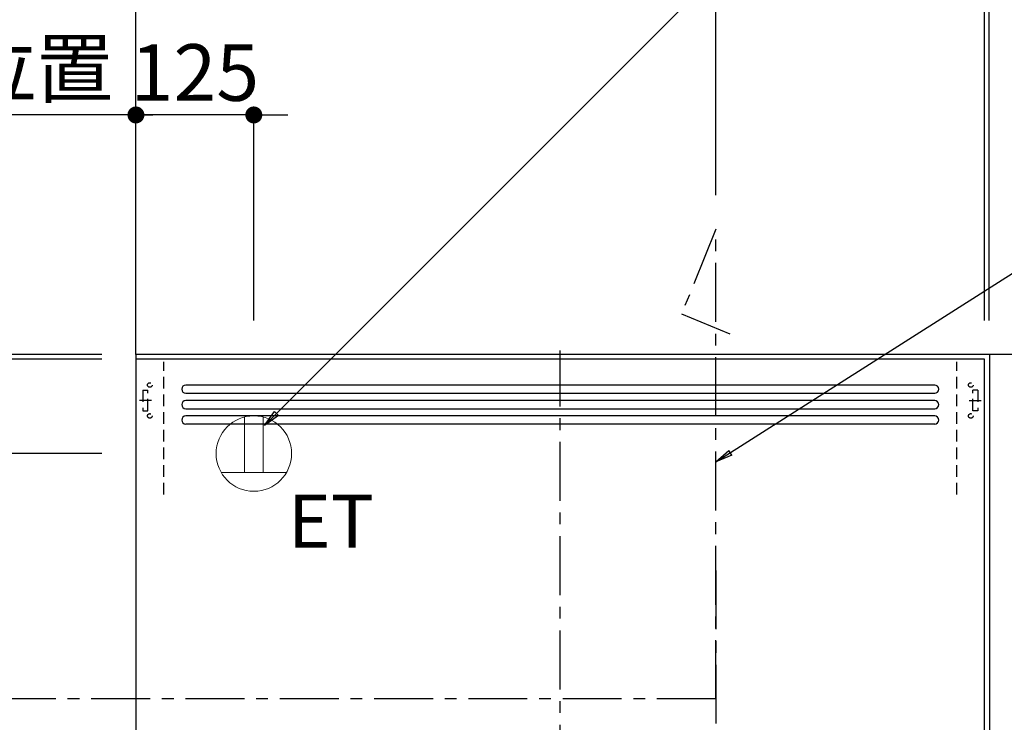
# Model space of a CAD drawing. Extents: x 27948 to 54421, y -33073 to -24203.
# Drawn here: x 43480 to 44524, y -28882 to -28138 of the extents above; entities that cross this region are included whole.
import ezdxf

# ---------------------------------------------------------------- set-up
doc = ezdxf.new("R2010")
doc.units = 0
doc.header["$LTSCALE"] = 50
doc.header["$MEASUREMENT"] = 0
doc.linetypes.add('CENTER', pattern=[2, 1.25, -0.25, 0.25, -0.25])
doc.linetypes.add('HIDDEN', pattern=[0.375, 0.25, -0.125])
doc.layers.get('0').update_dxf_attribs({"linetype": 'CONTINUOUS'})
doc.layers.get('DEFPOINTS').update_dxf_attribs({"color": 146, "linetype": 'CONTINUOUS'})
for name, color, linetype in [('111-壁仕上', 3, 'CONTINUOUS'), ('150-機器', 8, 'CONTINUOUS'), ('160-文字', 254, 'CONTINUOUS'), ('166-寸法B', 11, 'CONTINUOUS')]:
    doc.layers.add(name, color=color, linetype=linetype)
doc.styles.add('KH001', font='txt')
doc.styles.add('ＭＳ ゴシック', font='txt', dxfattribs={"height": 10})
doc.dimstyles.new('KH1xx030', dxfattribs={"dimscale": 30, "dimtxt": 2, "dimasz": 0.6, "dimexe": 0.3, "dimexo": 1.2, "dimgap": 0.5, "dimtad": 3, "dimdec": 1, "dimdsep": 46, "dimlunit": 6, "dimtxsty": 'KH001', "dimblk": 'DOT', "dimcen": 1, "dimdle": 1, "dimclrd": 256, "dimclre": 256, "dimclrt": 256, "dimadec": 0, "dimazin": 0, "dimtfac": 1, "dimtdec": 1, "dimtix": 1, "dimtmove": 2, "dimatfit": 3, "dimldrblk": 'CLOSEDBLANK', "dimfxl": 1, "dimtolj": 1, "dimtzin": 0, "dimlwd": -1, "dimlwe": -1, "dimarcsym": 0})

# ---------------------------------------------------------------- blocks, each defined once
blk = doc.blocks.new('_Dot')
at = {"color": 0, "linetype": 'ByBlock', "lineweight": -2}
blk.add_line((-0.5, 0), (-1, 0), dxfattribs=at)
at = {"color": 0, "linetype": 'ByBlock', "const_width": 0.5}
blk.add_lwpolyline([(-0.25, 0, 1), (0.25, 0, 1)], format="xyb", close=True, dxfattribs=at)
blk = doc.blocks.new('*D190')
at = {"layer": '166-寸法B', "transparency": 16777216}
for p, q in [((43566.9, -28492.5), (42603, -28492.5)), ((42612, -30874.5), (42612, -28510.5)), ((43459, -30892.5), (42603, -30892.5))]:
    blk.add_line(p, q, dxfattribs=at)
at = {"layer": 'DEFPOINTS', "color": 0, "transparency": 16777216}
for p in [(42612, -28492.5), (43602.9, -28492.5), (43495, -30892.5)]:
    blk.add_point(p, dxfattribs=at)
at = {"layer": '166-寸法B', "transparency": 16777216, "xscale": 18, "yscale": 18, "zscale": 18}
for p, rotation in [((42612, -28492.5), 90), ((42612, -30892.5), 270)]:
    blk.add_blockref('_Dot', p, dxfattribs=dict(at, rotation=rotation))
at = {"layer": '166-寸法B', "transparency": 16777216, "insert": (42563.2, -29692.5), "char_height": 60, "attachment_point": 5, "rotation": 90, "style": 'KH001'}
blk.add_mtext('\\A1;2,400', dxfattribs=at)
blk = doc.blocks.new('_ClosedBlank')
at = {"color": 0, "linetype": 'ByBlock', "lineweight": -2}
for p, q in [((-1, 0.167), (0, 0)), ((-1, 0.167), (-1, -0.167)), ((0, 0), (-1, -0.167))]:
    blk.add_line(p, q, dxfattribs=at)
blk = doc.blocks.new('*D192')
at = {"layer": '166-寸法B', "transparency": 16777216}
for p, q in [((43017, -28479.5), (43017, -28461.5)), ((43566.9, -28497.5), (43008, -28497.5)), ((43017, -28597.5), (43017, -28497.5)), ((43566.9, -28597.5), (43008, -28597.5)), ((43017, -28615.5), (43017, -28633.5))]:
    blk.add_line(p, q, dxfattribs=at)
at = {"layer": 'DEFPOINTS', "color": 0, "transparency": 16777216}
for p in [(43017, -28497.5), (43602.9, -28497.5), (43602.9, -28597.5)]:
    blk.add_point(p, dxfattribs=at)
at = {"layer": '166-寸法B', "transparency": 16777216, "xscale": 18, "yscale": 18, "zscale": 18}
for p, rotation in [((43017, -28497.5), 270), ((43017, -28597.5), 90)]:
    blk.add_blockref('_Dot', p, dxfattribs=dict(at, rotation=rotation))
at = {"layer": '166-寸法B', "transparency": 16777216, "insert": (42972, -28547.5), "char_height": 60, "attachment_point": 5, "rotation": 90, "style": 'KH001'}
blk.add_mtext('\\A1;100', dxfattribs=at)
blk = doc.blocks.new('*D193')
at = {"layer": '166-寸法B', "transparency": 16777216}
for p, q in [((43017, -28567.5), (43017, -29061.4)), ((43566.9, -28597.5), (43008, -28597.5))]:
    blk.add_line(p, q, dxfattribs=at)
at = {"layer": 'DEFPOINTS', "color": 0, "transparency": 16777216}
for p in [(43602.9, -28597.5), (42898.3, -29031.4), (43017, -29031.4)]:
    blk.add_point(p, dxfattribs=at)
at = {"layer": '166-寸法B', "transparency": 16777216, "insert": (42967.6, -28814.5), "char_height": 60, "attachment_point": 5, "rotation": 90, "style": 'KH001'}
blk.add_mtext('\\A1;ｺﾝｾﾝﾄ位置', dxfattribs=at)
blk = doc.blocks.new('_None')
blk = doc.blocks.new('*D194')
at = {"layer": '166-寸法B', "transparency": 16777216}
for p, q in [((43566.9, -28497.5), (42738, -28497.5)), ((42747, -29179.5), (42747, -28515.5)), ((43120.9, -29197.5), (42738, -29197.5))]:
    blk.add_line(p, q, dxfattribs=at)
at = {"layer": 'DEFPOINTS', "color": 0, "transparency": 16777216}
for p in [(42747, -28497.5), (43602.9, -28497.5), (43156.9, -29197.5)]:
    blk.add_point(p, dxfattribs=at)
at = {"layer": '166-寸法B', "transparency": 16777216, "xscale": 18, "yscale": 18, "zscale": 18}
for p, rotation in [((42747, -28497.5), 90), ((42747, -29197.5), 270)]:
    blk.add_blockref('_Dot', p, dxfattribs=dict(at, rotation=rotation))
at = {"layer": '166-寸法B', "transparency": 16777216, "insert": (42702, -28847.5), "char_height": 60, "attachment_point": 5, "rotation": 90, "style": 'KH001'}
blk.add_mtext('\\A1;700', dxfattribs=at)
blk = doc.blocks.new('ｺﾝｾﾝﾄ 展開用')
at = {"layer": '160-文字', "color": 4, "linetype": 'Continuous', "lineweight": 20}
for p, q in [((-20, 34.6), (-20, -34.6)), ((38.7, 10), (-20, 10)), ((38.7, -10), (-20, -10))]:
    blk.add_line(p, q, dxfattribs=at)
blk.add_circle((0, 0), 40, dxfattribs=at)
blk = doc.blocks.new('*D254')
at = {"layer": '166-寸法B', "transparency": 16777216}
for p, q in [((43602.9, -28456.5), (43602.9, -28229.5)), ((43727.9, -28456.5), (43727.9, -28229.5)), ((43584.9, -28238.5), (43566.9, -28238.5)), ((43727.9, -28238.5), (43602.9, -28238.5)), ((43745.9, -28238.5), (43763.9, -28238.5))]:
    blk.add_line(p, q, dxfattribs=at)
at = {"layer": 'DEFPOINTS', "color": 0, "transparency": 16777216}
for p in [(43602.9, -28238.5), (43602.9, -28492.5), (43727.9, -28492.5)]:
    blk.add_point(p, dxfattribs=at)
at = {"layer": '166-寸法B', "transparency": 16777216, "xscale": 18, "yscale": 18, "zscale": 18}
blk.add_blockref('_Dot', (43602.9, -28238.5), dxfattribs=at)
at = {"layer": '166-寸法B', "transparency": 16777216, "xscale": 18, "yscale": 18, "zscale": 18, "rotation": 180}
blk.add_blockref('_Dot', (43727.9, -28238.5), dxfattribs=at)
at = {"layer": '166-寸法B', "transparency": 16777216, "insert": (43665.4, -28193.5), "char_height": 60, "attachment_point": 5, "style": 'KH001'}
blk.add_mtext('\\A1;125', dxfattribs=at)
blk = doc.blocks.new('*D255')
at = {"layer": '166-寸法B', "transparency": 16777216}
for p, q in [((43602.9, -28456.5), (43602.9, -28094.5)), ((42967.5, -28103.5), (42949.5, -28103.5)), ((43602.9, -28103.5), (42967.5, -28103.5)), ((43602.9, -28103.5), (43620.9, -28103.5))]:
    blk.add_line(p, q, dxfattribs=at)
at = {"layer": 'DEFPOINTS', "color": 0, "transparency": 16777216}
for p in [(42967.5, -28103.5), (42967.5, -28370.7), (43602.9, -28492.5)]:
    blk.add_point(p, dxfattribs=at)
at = {"layer": '166-寸法B', "transparency": 16777216, "insert": (43285.2, -28051.8), "char_height": 60, "attachment_point": 5, "style": 'KH001'}
blk.add_mtext('\\A1;上方排気ﾀﾞｸﾄ位置', dxfattribs=at)
blk = doc.blocks.new('*D256')
at = {"layer": '166-寸法B', "transparency": 16777216}
for p, q in [((43602.9, -28456.5), (43602.9, -28229.5)), ((43216.5, -28238.5), (43198.5, -28238.5)), ((43602.9, -28238.5), (43216.5, -28238.5)), ((43602.9, -28238.5), (43620.9, -28238.5))]:
    blk.add_line(p, q, dxfattribs=at)
at = {"layer": 'DEFPOINTS', "color": 0, "transparency": 16777216}
for p in [(43216.5, -28238.5), (43216.5, -28395.1), (43602.9, -28492.5)]:
    blk.add_point(p, dxfattribs=at)
at = {"layer": '166-寸法B', "transparency": 16777216, "insert": (43394.7, -28189.1), "char_height": 60, "attachment_point": 5, "style": 'KH001'}
blk.add_mtext('\\A1;ｺﾝｾﾝﾄ位置', dxfattribs=at)
blk = doc.blocks.new('*D257')
at = {"layer": '166-寸法B', "transparency": 16777216}
for p, q in [((43602.9, -28456.5), (43602.9, -28094.5)), ((44217.9, -28323.5), (44217.9, -28094.5)), ((43620.9, -28103.5), (44199.9, -28103.5))]:
    blk.add_line(p, q, dxfattribs=at)
at = {"layer": 'DEFPOINTS', "color": 0, "transparency": 16777216}
for p in [(44217.9, -28103.5), (44217.9, -28359.5), (43602.9, -28492.5)]:
    blk.add_point(p, dxfattribs=at)
at = {"layer": '166-寸法B', "transparency": 16777216, "xscale": 18, "yscale": 18, "zscale": 18, "rotation": 180}
blk.add_blockref('_Dot', (43602.9, -28103.5), dxfattribs=at)
at = {"layer": '166-寸法B', "transparency": 16777216, "xscale": 18, "yscale": 18, "zscale": 18}
blk.add_blockref('_Dot', (44217.9, -28103.5), dxfattribs=at)
at = {"layer": '166-寸法B', "transparency": 16777216, "insert": (43910.4, -28058.5), "char_height": 60, "attachment_point": 5, "style": 'KH001'}
blk.add_mtext('\\A1;615', dxfattribs=at)
blk = doc.blocks.new('ADR-3A-9017R_S')
at = {"layer": '150-機器', "color": 161, "linetype": 'CENTER'}
for p, q in [((0, -50), (0, 709.4)), ((165, 476.2), (165, 203.6))]:
    blk.add_line(p, q, dxfattribs=at)
at = {"layer": '150-機器', "linetype": 'Continuous'}
for p, q in [((397, 672.7), (-397.1, 672.7)), ((-397.1, 664), (397, 664)), ((397, 656.3), (-397.1, 656.3)), ((-397.1, 647.6), (397, 647.6)), ((397, 639.9), (-397.1, 639.9)), ((397, 631.2), (-397.1, 631.2))]:
    blk.add_line(p, q, dxfattribs=at)
at = {"layer": '150-機器', "color": 6, "linetype": 'Continuous'}
blk.add_lwpolyline([(450, 700), (-450, 700), (-450, 70), (450, 70)], close=True, dxfattribs=at)
at = {"layer": '150-機器', "linetype": 'Continuous'}
for centre, start, end in [((-397.1, 668.3), 90, 270), ((397, 668.3), 270, 90), ((-397.1, 651.9), 90, 270), ((397, 651.9), 270, 90), ((-397.1, 635.6), 90, 270), ((397, 635.6), 270, 90)]:
    blk.add_arc(centre, 4.37, start, end, dxfattribs=at)
at = {"layer": 'DEFPOINTS', "linetype": 'HIDDEN'}
for p, q in [((-420.5, 556.5), (-420.5, 697.3)), ((420.5, 556.5), (420.5, 697.3)), ((-442.9, 667.2), (-437.4, 667.2)), ((-442.9, 667.2), (-442.9, 645.4)), ((-437.4, 645.4), (-437.4, 667.2)), ((442.9, 667.2), (437.5, 667.2)), ((437.5, 645.4), (437.5, 667.2)), ((442.9, 667.2), (442.9, 645.4)), ((433.7, 656.3), (446.2, 656.3)), ((-442.9, 645.4), (-437.4, 645.4)), ((442.9, 645.4), (437.5, 645.4))]:
    blk.add_line(p, q, dxfattribs=at)
at = {"layer": 'DEFPOINTS', "linetype": 'CENTER'}
blk.add_line((-433.7, 656.3), (-446.2, 656.3), dxfattribs=at)
at = {"layer": 'DEFPOINTS', "linetype": 'HIDDEN'}
for centre in [(-435.3, 672.7), (435.3, 672.7), (-435.3, 639.9), (435.3, 639.9)]:
    blk.add_circle(centre, 2.46, dxfattribs=at)
blk = doc.blocks.new('*D259')
at = {"layer": '166-寸法B', "transparency": 16777216}
for p, q in [((43602.9, -28461.5), (43602.9, -27823.5)), ((44507.9, -28456.5), (44507.9, -27823.5)), ((43620.9, -27832.5), (44489.9, -27832.5))]:
    blk.add_line(p, q, dxfattribs=at)
at = {"layer": 'DEFPOINTS', "color": 0, "transparency": 16777216}
for p in [(44507.9, -27832.5), (44507.9, -28492.5), (43602.9, -28497.5)]:
    blk.add_point(p, dxfattribs=at)
at = {"layer": '166-寸法B', "transparency": 16777216, "xscale": 18, "yscale": 18, "zscale": 18, "rotation": 180}
blk.add_blockref('_Dot', (43602.9, -27832.5), dxfattribs=at)
at = {"layer": '166-寸法B', "transparency": 16777216, "xscale": 18, "yscale": 18, "zscale": 18}
blk.add_blockref('_Dot', (44507.9, -27832.5), dxfattribs=at)
at = {"layer": '166-寸法B', "transparency": 16777216, "insert": (44055.4, -27787.5), "char_height": 60, "attachment_point": 5, "style": 'KH001'}
blk.add_mtext('\\A1;905', dxfattribs=at)
blk = doc.blocks.new('*D260')
at = {"layer": '166-寸法B', "transparency": 16777216}
for p, q in [((43602.9, -28231.6), (43602.9, -27958.3)), ((44502.9, -28456.5), (44502.9, -27958.3)), ((44484.9, -27967.3), (43620.9, -27967.3))]:
    blk.add_line(p, q, dxfattribs=at)
at = {"layer": 'DEFPOINTS', "color": 0, "transparency": 16777216}
for p in [(43602.9, -27967.3), (43602.9, -28267.6), (44502.9, -28492.5)]:
    blk.add_point(p, dxfattribs=at)
at = {"layer": '166-寸法B', "transparency": 16777216, "xscale": 18, "yscale": 18, "zscale": 18, "rotation": 180}
blk.add_blockref('_Dot', (43602.9, -27967.3), dxfattribs=at)
at = {"layer": '166-寸法B', "transparency": 16777216, "xscale": 18, "yscale": 18, "zscale": 18}
blk.add_blockref('_Dot', (44502.9, -27967.3), dxfattribs=at)
at = {"layer": '166-寸法B', "transparency": 16777216, "insert": (44052.9, -27922.3), "char_height": 60, "attachment_point": 5, "style": 'KH001'}
blk.add_mtext('\\A1;900', dxfattribs=at)
blk = doc.blocks.new('*D277')
at = {"layer": '166-寸法B', "transparency": 16777216}
for p, q in [((44502.9, -28231.6), (44502.9, -27958.3)), ((44507.9, -28231.6), (44507.9, -27958.3)), ((44484.9, -27967.3), (44466.9, -27967.3)), ((44489.9, -27967.3), (44471.9, -27967.3)), ((44502.9, -27967.3), (44484.9, -27967.3)), ((44507.9, -27967.3), (44502.9, -27967.3)), ((44507.9, -27967.3), (44502.9, -27967.3)), ((44979.2, -27967.3), (44507.9, -27967.3)), ((44507.9, -27967.3), (44525.9, -27967.3)), ((44520.9, -27967.3), (44538.9, -27967.3)), ((44525.9, -27967.3), (44543.9, -27967.3))]:
    blk.add_line(p, q, dxfattribs=at)
at = {"layer": 'DEFPOINTS', "color": 0, "transparency": 16777216}
for p in [(44502.9, -27967.3), (44502.9, -28267.6), (44507.9, -28267.6)]:
    blk.add_point(p, dxfattribs=at)
at = {"layer": '166-寸法B', "transparency": 16777216, "xscale": 18, "yscale": 18, "zscale": 18}
blk.add_blockref('_Dot', (44507.9, -27967.3), dxfattribs=at)
at = {"layer": '166-寸法B', "transparency": 16777216, "xscale": 18, "yscale": 18, "zscale": 18, "rotation": 180}
blk.add_blockref('_Dot', (44502.9, -27967.3), dxfattribs=at)
at = {"layer": '166-寸法B', "transparency": 16777216, "insert": (44774.7, -27917.3), "char_height": 60, "attachment_point": 5, "style": 'KH001'}
blk.add_mtext('\\A1;5〈ｸﾘｱﾗﾝｽ〉', dxfattribs=at)

msp = doc.modelspace()

# ---------------------------------------------------------------- linework, layer by layer
at = {"layer": '111-壁仕上', "color": 253, "linetype": 'CENTER', "ltscale": 2}
msp.add_line((43602.94, -28492.51), (43602.94, -27281.47), dxfattribs=at)
at = {"layer": '111-壁仕上', "ltscale": 2}
for p, q in [((43602.94, -28492.51), (43602.94, -30892.51)), ((45594.79, -28492.51), (43602.94, -28492.51)), ((44507.94, -28492.51), (44507.94, -30032.51))]:
    msp.add_line(p, q, dxfattribs=at)
at = {"layer": '150-機器', "linetype": 'CENTER'}
for points in [[(44217.94, -28857.9), (44217.94, -28359.51), (44181.57, -28449.41), (44232.75, -28470.64)], [(44217.94, -28857.51), (43208.2, -28857.51), (43298.1, -28821.14), (43319.33, -28872.32)]]:
    msp.add_lwpolyline(points, dxfattribs=at)

# ---------------------------------------------------------------- block references
at = {"layer": '150-機器'}
msp.add_blockref('ADR-3A-9017R_S', (44052.94, -29197.51), dxfattribs=at)
at = {"layer": '160-文字', "xscale": -1, "rotation": 270}
msp.add_blockref('ｺﾝｾﾝﾄ 展開用', (43727.94, -28597.51), dxfattribs=at)

# ---------------------------------------------------------------- texts
at = {"layer": '160-文字', "color": 4, "lineweight": 0, "insert": (43855.1, -28641.21), "char_height": 56, "attachment_point": 3, "line_spacing_factor": 0.782827, "style": 'ＭＳ ゴシック'}
msp.add_mtext('ET', dxfattribs=at)

# ---------------------------------------------------------------- dimensions: what is measured, and where the dimension line sits
at = {"layer": '166-寸法B'}
for base, p1, p2, picture, middle in [((44507.94, -27832.53), (43602.94, -28497.51), (44507.94, -28492.51), '*D259', (44055.44, -27787.53)), ((44217.94, -28103.52), (43602.94, -28492.51), (44217.94, -28359.51), '*D257', (43910.44, -28058.52)), ((43602.94, -28238.52), (43727.94, -28492.51), (43602.94, -28492.51), '*D254', (43665.44, -28193.52))]:
    dim = msp.add_linear_dim(base=base, p1=p1, p2=p2, dimstyle='KH1xx030', dxfattribs=at)
    dim.commit()
    dim.dimension.update_dxf_attribs({"geometry": picture, "text_midpoint": middle})
dim = msp.add_linear_dim(base=(44502.94, -27967.3), p1=(44507.94, -28267.58), p2=(44502.94, -28267.58), angle=180, text='<>〈ｸﾘｱﾗﾝｽ〉', dimstyle='KH1xx030', override={"dimtmove": 1}, dxfattribs=at)
dim.commit()
dim.dimension.update_dxf_attribs({"geometry": '*D277', "text_midpoint": (44774.75, -27967.3), "dimtype": 160})
for base, p1, p2, angle, picture, middle in [((43602.94, -27967.3), (44502.94, -28492.51), (43602.94, -28267.58), 180, '*D260', (44052.94, -27922.3)), ((42611.99, -28492.51), (43495.04, -30892.51), (43602.94, -28492.51), 90, '*D190', (42563.18, -29692.51))]:
    dim = msp.add_linear_dim(base=base, p1=p1, p2=p2, angle=angle, dimstyle='KH1xx030', dxfattribs=at)
    dim.commit()
    dim.dimension.update_dxf_attribs({"geometry": picture, "text_midpoint": middle})
dim = msp.add_linear_dim(base=(42967.52, -28103.52), p1=(43602.94, -28492.5), p2=(42967.52, -28370.7), text='上方排気ﾀﾞｸﾄ位置', dimstyle='KH1xx030', override={"dimblk1": 'None', "dimblk2": 'None', "dimsah": 1, "dimse2": 1}, dxfattribs=at)
dim.commit()
dim.dimension.update_dxf_attribs({"geometry": '*D255', "text_midpoint": (43285.23, -28051.82)})
dim = msp.add_linear_dim(base=(43216.51, -28238.52), p1=(43602.94, -28492.5), p2=(43216.51, -28395.05), text='ｺﾝｾﾝﾄ位置', dimstyle='KH1xx030', override={"dimblk1": 'None', "dimblk2": 'None', "dimsah": 1, "dimse2": 1}, dxfattribs=at)
dim.commit()
dim.dimension.update_dxf_attribs({"geometry": '*D256', "text_midpoint": (43394.69, -28189.11), "dimtype": 128})
for base, p1, angle, picture, middle in [((43016.99, -28497.51), (43602.94, -28597.51), 270, '*D192', (42971.99, -28547.51)), ((42746.99, -28497.51), (43156.89, -29197.51), 90, '*D194', (42701.99, -28847.51))]:
    dim = msp.add_linear_dim(base=base, p1=p1, p2=(43602.94, -28497.51), angle=angle, dimstyle='KH1xx030', override={"dimpost": ''}, dxfattribs=at)
    dim.commit()
    dim.dimension.update_dxf_attribs({"geometry": picture, "text_midpoint": middle})
dim = msp.add_linear_dim(base=(43016.99, -29031.4), p1=(43602.94, -28597.51), p2=(42898.29, -29031.4), angle=90, text='ｺﾝｾﾝﾄ位置', dimstyle='KH1xx030', override={"dimjust": 2, "dimblk1": 'None', "dimblk2": 'None', "dimsah": 1, "dimse2": 1}, dxfattribs=at)
dim.commit()
dim.dimension.update_dxf_attribs({"geometry": '*D193', "text_midpoint": (42967.57, -28814.45)})

# ---------------------------------------------------------------- leaders
at = {"layer": '160-文字', "annotation_type": 0, "has_hookline": 1, "hookline_direction": 0}
for points, text_width in [([(43739.22, -28567.85), (44582.31, -27724.29), (44600.31, -27724.29)], 847.61), ([(44217.94, -28606.37), (44593.91, -28367.31), (44611.91, -28367.31)], 1425.99)]:
    msp.add_leader(points, dimstyle='KH1xx030', override={"dimgap": 0.5, "dimtad": 1}, dxfattribs=dict(at, text_width=text_width))

doc.saveas('drawing.dxf')
